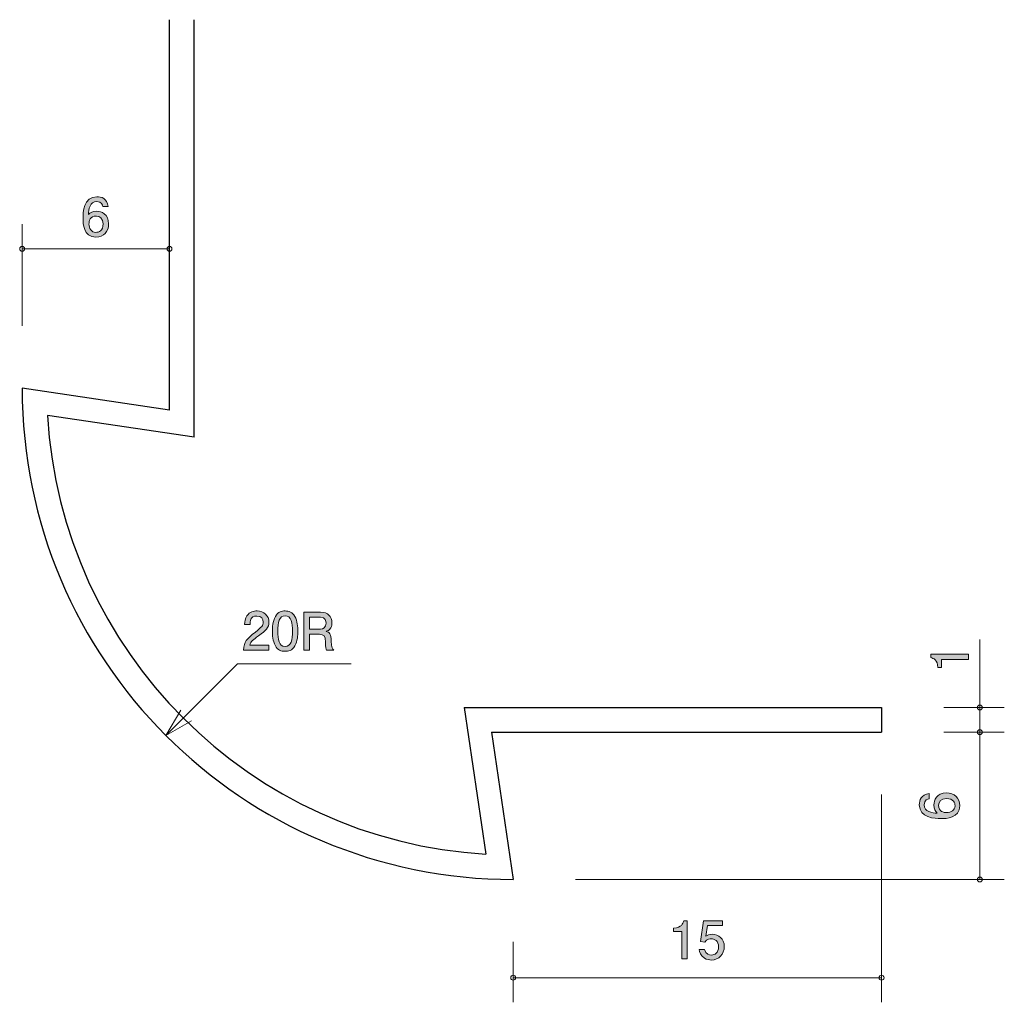
# Model space of a CAD drawing. Units: inches. Extents: x 70.3 to 110.4, y -148.3 to -108.3.
import ezdxf

# ---------------------------------------------------------------- set-up
doc = ezdxf.new("R2010")
doc.units = ezdxf.units.IN
doc.header["$MEASUREMENT"] = 0
doc.layers.add('_U+30EC_U+30A4_U+30E4_U+30FC 1', color=7, linetype='Continuous')

# ---------------------------------------------------------------- blocks, each defined once
blk = doc.blocks.new('block 2')
at = {"layer": '_U+30EC_U+30A4_U+30E4_U+30FC 1', "true_color": 0x221814}
h = blk.add_hatch(color=179, dxfattribs=at)
h.dxf.hatch_style = 2
edge = h.paths.add_edge_path()
edge.add_spline(control_points=[(80.073, -133.356), (79.855, -133.514), (79.762, -133.588), (79.713, -133.732), (79.713, -133.732), (80.492, -133.732), (80.492, -133.732), (80.492, -133.732), (80.492, -133.937), (80.492, -133.937), (80.492, -133.937), (79.464, -133.937), (79.464, -133.937), (79.495, -133.58), (79.561, -133.502), (79.946, -133.203), (80.202, -133.004), (80.267, -132.937), (80.267, -132.799), (80.267, -132.681), (80.195, -132.55), (79.999, -132.55), (79.738, -132.55), (79.73, -132.78), (79.726, -132.897), (79.726, -132.897), (79.502, -132.897), (79.502, -132.897), (79.51, -132.77), (79.521, -132.658), (79.601, -132.539), (79.711, -132.378), (79.897, -132.344), (80.014, -132.344), (80.291, -132.344), (80.498, -132.528), (80.498, -132.801), (80.498, -133.03), (80.382, -133.129), (80.073, -133.356)], knot_values=[0, 0, 0, 0, 1, 1, 1, 2, 2, 2, 3, 3, 3, 4, 4, 4, 5, 5, 5, 6, 6, 6, 7, 7, 7, 8, 8, 8, 9, 9, 9, 10, 10, 10, 11, 11, 11, 12, 12, 12, 13, 13, 13, 13], degree=3, periodic=1)
h = blk.add_hatch(color=179, dxfattribs=at)
h.dxf.hatch_style = 2
edge = h.paths.add_edge_path()
edge.add_spline(control_points=[(81.554, -133.76), (81.446, -133.969), (81.273, -133.988), (81.156, -133.988), (80.996, -133.988), (80.854, -133.942), (80.759, -133.76), (80.655, -133.565), (80.636, -133.328), (80.636, -133.165), (80.636, -133.021), (80.653, -132.77), (80.759, -132.571), (80.867, -132.368), (81.027, -132.344), (81.156, -132.344), (81.315, -132.344), (81.459, -132.389), (81.554, -132.571), (81.654, -132.763), (81.677, -132.992), (81.677, -133.165), (81.677, -133.337), (81.656, -133.567), (81.554, -133.76)], knot_values=[0, 0, 0, 0, 1, 1, 1, 2, 2, 2, 3, 3, 3, 4, 4, 4, 5, 5, 5, 6, 6, 6, 7, 7, 7, 8, 8, 8, 8], degree=3, periodic=1)
edge = h.paths.add_edge_path()
edge.add_spline(control_points=[(81.156, -132.537), (80.907, -132.537), (80.86, -132.82), (80.86, -133.165), (80.86, -133.485), (80.896, -133.793), (81.156, -133.793), (81.404, -133.793), (81.453, -133.512), (81.453, -133.165), (81.453, -132.846), (81.414, -132.537), (81.156, -132.537)], knot_values=[0, 0, 0, 0, 1, 1, 1, 2, 2, 2, 3, 3, 3, 4, 4, 4, 4], degree=3, periodic=1)
h = blk.add_hatch(color=179, dxfattribs=at)
h.dxf.hatch_style = 2
edge = h.paths.add_edge_path()
edge.add_spline(control_points=[(82.847, -133.937), (82.824, -133.893), (82.803, -133.84), (82.801, -133.609), (82.797, -133.366), (82.737, -133.296), (82.56, -133.296), (82.56, -133.296), (82.151, -133.296), (82.151, -133.296), (82.151, -133.296), (82.151, -133.937), (82.151, -133.937), (82.151, -133.937), (81.917, -133.937), (81.917, -133.937), (81.917, -133.937), (81.917, -132.393), (81.917, -132.393), (81.917, -132.393), (82.591, -132.393), (82.591, -132.393), (82.898, -132.393), (83.065, -132.565), (83.065, -132.82), (83.065, -132.871), (83.057, -132.954), (83.012, -133.034), (82.953, -133.138), (82.888, -133.157), (82.826, -133.174), (82.964, -133.216), (83.031, -133.265), (83.036, -133.58), (83.04, -133.851), (83.076, -133.882), (83.144, -133.937), (83.144, -133.937), (82.847, -133.937), (82.847, -133.937)], knot_values=[0, 0, 0, 0, 1, 1, 1, 2, 2, 2, 3, 3, 3, 4, 4, 4, 5, 5, 5, 6, 6, 6, 7, 7, 7, 8, 8, 8, 9, 9, 9, 10, 10, 10, 11, 11, 11, 12, 12, 12, 13, 13, 13, 13], degree=3, periodic=1)
edge = h.paths.add_edge_path()
edge.add_spline(control_points=[(82.596, -132.604), (82.596, -132.604), (82.151, -132.604), (82.151, -132.604), (82.151, -132.604), (82.151, -133.085), (82.151, -133.085), (82.151, -133.085), (82.594, -133.085), (82.594, -133.085), (82.693, -133.085), (82.828, -133.009), (82.828, -132.837), (82.828, -132.759), (82.795, -132.604), (82.596, -132.604)], knot_values=[0, 0, 0, 0, 1, 1, 1, 2, 2, 2, 3, 3, 3, 4, 4, 4, 5, 5, 5, 5], degree=3, periodic=1)
at = {"layer": '_U+30EC_U+30A4_U+30E4_U+30FC 1', "lineweight": 0}
for points, knots in [([(80.073, -133.356), (79.855, -133.514), (79.762, -133.588), (79.713, -133.732), (79.713, -133.732), (80.492, -133.732), (80.492, -133.732), (80.492, -133.732), (80.492, -133.937), (80.492, -133.937), (80.492, -133.937), (79.464, -133.937), (79.464, -133.937), (79.495, -133.58), (79.561, -133.502), (79.946, -133.203), (80.202, -133.004), (80.267, -132.937), (80.267, -132.799), (80.267, -132.681), (80.195, -132.55), (79.999, -132.55), (79.738, -132.55), (79.73, -132.78), (79.726, -132.897), (79.726, -132.897), (79.502, -132.897), (79.502, -132.897), (79.51, -132.77), (79.521, -132.658), (79.601, -132.539), (79.711, -132.378), (79.897, -132.344), (80.014, -132.344), (80.291, -132.344), (80.498, -132.528), (80.498, -132.801), (80.498, -133.03), (80.382, -133.129), (80.073, -133.356)], [0, 0, 0, 0, 1, 1, 1, 2, 2, 2, 3, 3, 3, 4, 4, 4, 5, 5, 5, 6, 6, 6, 7, 7, 7, 8, 8, 8, 9, 9, 9, 10, 10, 10, 11, 11, 11, 12, 12, 12, 13, 13, 13, 13]), ([(81.554, -133.76), (81.446, -133.969), (81.273, -133.988), (81.156, -133.988), (80.996, -133.988), (80.854, -133.942), (80.759, -133.76), (80.655, -133.565), (80.636, -133.328), (80.636, -133.165), (80.636, -133.021), (80.653, -132.77), (80.759, -132.571), (80.867, -132.368), (81.027, -132.344), (81.156, -132.344), (81.315, -132.344), (81.459, -132.389), (81.554, -132.571), (81.654, -132.763), (81.677, -132.992), (81.677, -133.165), (81.677, -133.337), (81.656, -133.567), (81.554, -133.76)], [0, 0, 0, 0, 1, 1, 1, 2, 2, 2, 3, 3, 3, 4, 4, 4, 5, 5, 5, 6, 6, 6, 7, 7, 7, 8, 8, 8, 8]), ([(81.156, -132.537), (80.907, -132.537), (80.86, -132.82), (80.86, -133.165), (80.86, -133.485), (80.896, -133.793), (81.156, -133.793), (81.404, -133.793), (81.453, -133.512), (81.453, -133.165), (81.453, -132.846), (81.414, -132.537), (81.156, -132.537)], [0, 0, 0, 0, 1, 1, 1, 2, 2, 2, 3, 3, 3, 4, 4, 4, 4]), ([(82.847, -133.937), (82.824, -133.893), (82.803, -133.84), (82.801, -133.609), (82.797, -133.366), (82.737, -133.296), (82.56, -133.296), (82.56, -133.296), (82.151, -133.296), (82.151, -133.296), (82.151, -133.296), (82.151, -133.937), (82.151, -133.937), (82.151, -133.937), (81.917, -133.937), (81.917, -133.937), (81.917, -133.937), (81.917, -132.393), (81.917, -132.393), (81.917, -132.393), (82.591, -132.393), (82.591, -132.393), (82.898, -132.393), (83.065, -132.565), (83.065, -132.82), (83.065, -132.871), (83.057, -132.954), (83.012, -133.034), (82.953, -133.138), (82.888, -133.157), (82.826, -133.174), (82.964, -133.216), (83.031, -133.265), (83.036, -133.58), (83.04, -133.851), (83.076, -133.882), (83.144, -133.937), (83.144, -133.937), (82.847, -133.937), (82.847, -133.937)], [0, 0, 0, 0, 1, 1, 1, 2, 2, 2, 3, 3, 3, 4, 4, 4, 5, 5, 5, 6, 6, 6, 7, 7, 7, 8, 8, 8, 9, 9, 9, 10, 10, 10, 11, 11, 11, 12, 12, 12, 13, 13, 13, 13]), ([(82.596, -132.604), (82.596, -132.604), (82.151, -132.604), (82.151, -132.604), (82.151, -132.604), (82.151, -133.085), (82.151, -133.085), (82.151, -133.085), (82.594, -133.085), (82.594, -133.085), (82.693, -133.085), (82.828, -133.009), (82.828, -132.837), (82.828, -132.759), (82.795, -132.604), (82.596, -132.604)], [0, 0, 0, 0, 1, 1, 1, 2, 2, 2, 3, 3, 3, 4, 4, 4, 5, 5, 5, 5])]:
    blk.add_open_spline(points, degree=3, knots=knots, dxfattribs=at)
blk = doc.blocks.new('block 3')
at = {"layer": '_U+30EC_U+30A4_U+30E4_U+30FC 1', "true_color": 0x221814}
h = blk.add_hatch(color=179, dxfattribs=at)
h.dxf.hatch_style = 2
edge = h.paths.add_edge_path()
edge.add_spline(control_points=[(108.995, -134.323), (108.995, -134.323), (107.89, -134.323), (107.89, -134.323), (107.89, -134.323), (107.89, -134.653), (107.89, -134.653), (107.89, -134.653), (107.742, -134.653), (107.742, -134.653), (107.727, -134.32), (107.564, -134.274), (107.45, -134.244), (107.45, -134.244), (107.45, -134.098), (107.45, -134.098), (107.45, -134.098), (108.995, -134.098), (108.995, -134.098), (108.995, -134.098), (108.995, -134.323), (108.995, -134.323)], knot_values=[0, 0, 0, 0, 1, 1, 1, 2, 2, 2, 3, 3, 3, 4, 4, 4, 5, 5, 5, 6, 6, 6, 7, 7, 7, 7], degree=3, periodic=1)
at = {"layer": '_U+30EC_U+30A4_U+30E4_U+30FC 1', "lineweight": 0}
blk.add_open_spline([(108.995, -134.323), (108.995, -134.323), (107.89, -134.323), (107.89, -134.323), (107.89, -134.323), (107.89, -134.653), (107.89, -134.653), (107.89, -134.653), (107.742, -134.653), (107.742, -134.653), (107.727, -134.32), (107.564, -134.274), (107.45, -134.244), (107.45, -134.244), (107.45, -134.098), (107.45, -134.098), (107.45, -134.098), (108.995, -134.098), (108.995, -134.098), (108.995, -134.098), (108.995, -134.323), (108.995, -134.323)], degree=3, knots=[0, 0, 0, 0, 1, 1, 1, 2, 2, 2, 3, 3, 3, 4, 4, 4, 5, 5, 5, 6, 6, 6, 7, 7, 7, 7], dxfattribs=at)
blk = doc.blocks.new('block 4')
at = {"layer": '_U+30EC_U+30A4_U+30E4_U+30FC 1', "true_color": 0x221814}
h = blk.add_hatch(color=179, dxfattribs=at)
h.dxf.hatch_style = 2
edge = h.paths.add_edge_path()
edge.add_spline(control_points=[(108.631, -140.271), (108.631, -140.787), (108.077, -140.796), (107.863, -140.796), (107.633, -140.796), (106.985, -140.776), (106.985, -140.233), (106.985, -140.059), (107.055, -139.814), (107.387, -139.776), (107.387, -139.776), (107.387, -139.989), (107.387, -139.989), (107.33, -140), (107.182, -140.032), (107.182, -140.235), (107.182, -140.527), (107.51, -140.567), (107.715, -140.58), (107.637, -140.487), (107.578, -140.419), (107.578, -140.237), (107.578, -140.057), (107.686, -139.754), (108.092, -139.754), (108.411, -139.754), (108.631, -139.954), (108.631, -140.271)], knot_values=[0, 0, 0, 0, 1, 1, 1, 2, 2, 2, 3, 3, 3, 4, 4, 4, 5, 5, 5, 6, 6, 6, 7, 7, 7, 8, 8, 8, 9, 9, 9, 9], degree=3, periodic=1)
edge = h.paths.add_edge_path()
edge.add_spline(control_points=[(107.772, -140.254), (107.772, -140.516), (107.984, -140.554), (108.1, -140.554), (108.276, -140.554), (108.439, -140.459), (108.439, -140.275), (108.439, -140.154), (108.38, -139.979), (108.094, -139.979), (107.87, -139.979), (107.772, -140.118), (107.772, -140.254)], knot_values=[0, 0, 0, 0, 1, 1, 1, 2, 2, 2, 3, 3, 3, 4, 4, 4, 4], degree=3, periodic=1)
at = {"layer": '_U+30EC_U+30A4_U+30E4_U+30FC 1', "lineweight": 0}
for points, knots in [([(108.631, -140.271), (108.631, -140.787), (108.077, -140.796), (107.863, -140.796), (107.633, -140.796), (106.985, -140.776), (106.985, -140.233), (106.985, -140.059), (107.055, -139.814), (107.387, -139.776), (107.387, -139.776), (107.387, -139.989), (107.387, -139.989), (107.33, -140), (107.182, -140.032), (107.182, -140.235), (107.182, -140.527), (107.51, -140.567), (107.715, -140.58), (107.637, -140.487), (107.578, -140.419), (107.578, -140.237), (107.578, -140.057), (107.686, -139.754), (108.092, -139.754), (108.411, -139.754), (108.631, -139.954), (108.631, -140.271)], [0, 0, 0, 0, 1, 1, 1, 2, 2, 2, 3, 3, 3, 4, 4, 4, 5, 5, 5, 6, 6, 6, 7, 7, 7, 8, 8, 8, 9, 9, 9, 9]), ([(107.772, -140.254), (107.772, -140.516), (107.984, -140.554), (108.1, -140.554), (108.276, -140.554), (108.439, -140.459), (108.439, -140.275), (108.439, -140.154), (108.38, -139.979), (108.094, -139.979), (107.87, -139.979), (107.772, -140.118), (107.772, -140.254)], [0, 0, 0, 0, 1, 1, 1, 2, 2, 2, 3, 3, 3, 4, 4, 4, 4])]:
    blk.add_open_spline(points, degree=3, knots=knots, dxfattribs=at)
blk = doc.blocks.new('block 5')
at = {"layer": '_U+30EC_U+30A4_U+30E4_U+30FC 1', "true_color": 0x221814}
h = blk.add_hatch(color=179, dxfattribs=at)
h.dxf.hatch_style = 2
edge = h.paths.add_edge_path()
edge.add_spline(control_points=[(73.451, -117.125), (72.935, -117.125), (72.926, -116.571), (72.926, -116.358), (72.926, -116.127), (72.945, -115.48), (73.489, -115.48), (73.662, -115.48), (73.908, -115.549), (73.946, -115.881), (73.946, -115.881), (73.732, -115.881), (73.732, -115.881), (73.722, -115.824), (73.69, -115.676), (73.487, -115.676), (73.195, -115.676), (73.155, -116.004), (73.142, -116.209), (73.235, -116.131), (73.303, -116.072), (73.485, -116.072), (73.664, -116.072), (73.967, -116.18), (73.967, -116.586), (73.967, -116.906), (73.768, -117.125), (73.451, -117.125)], knot_values=[0, 0, 0, 0, 1, 1, 1, 2, 2, 2, 3, 3, 3, 4, 4, 4, 5, 5, 5, 6, 6, 6, 7, 7, 7, 8, 8, 8, 9, 9, 9, 9], degree=3, periodic=1)
edge = h.paths.add_edge_path()
edge.add_spline(control_points=[(73.468, -116.267), (73.205, -116.267), (73.167, -116.478), (73.167, -116.594), (73.167, -116.77), (73.263, -116.933), (73.447, -116.933), (73.567, -116.933), (73.743, -116.874), (73.743, -116.588), (73.743, -116.364), (73.603, -116.267), (73.468, -116.267)], knot_values=[0, 0, 0, 0, 1, 1, 1, 2, 2, 2, 3, 3, 3, 4, 4, 4, 4], degree=3, periodic=1)
at = {"layer": '_U+30EC_U+30A4_U+30E4_U+30FC 1', "lineweight": 0}
for points, knots in [([(73.451, -117.125), (72.935, -117.125), (72.926, -116.571), (72.926, -116.358), (72.926, -116.127), (72.945, -115.48), (73.489, -115.48), (73.662, -115.48), (73.908, -115.549), (73.946, -115.881), (73.946, -115.881), (73.732, -115.881), (73.732, -115.881), (73.722, -115.824), (73.69, -115.676), (73.487, -115.676), (73.195, -115.676), (73.155, -116.004), (73.142, -116.209), (73.235, -116.131), (73.303, -116.072), (73.485, -116.072), (73.664, -116.072), (73.967, -116.18), (73.967, -116.586), (73.967, -116.906), (73.768, -117.125), (73.451, -117.125)], [0, 0, 0, 0, 1, 1, 1, 2, 2, 2, 3, 3, 3, 4, 4, 4, 5, 5, 5, 6, 6, 6, 7, 7, 7, 8, 8, 8, 9, 9, 9, 9]), ([(73.468, -116.267), (73.205, -116.267), (73.167, -116.478), (73.167, -116.594), (73.167, -116.77), (73.263, -116.933), (73.447, -116.933), (73.567, -116.933), (73.743, -116.874), (73.743, -116.588), (73.743, -116.364), (73.603, -116.267), (73.468, -116.267)], [0, 0, 0, 0, 1, 1, 1, 2, 2, 2, 3, 3, 3, 4, 4, 4, 4])]:
    blk.add_open_spline(points, degree=3, knots=knots, dxfattribs=at)
blk = doc.blocks.new('block 6')
at = {"layer": '_U+30EC_U+30A4_U+30E4_U+30FC 1', "true_color": 0x221814}
h = blk.add_hatch(color=179, dxfattribs=at)
h.dxf.hatch_style = 2
edge = h.paths.add_edge_path()
edge.add_spline(control_points=[(97.31, -146.504), (97.31, -146.504), (97.31, -145.4), (97.31, -145.4), (97.31, -145.4), (96.98, -145.4), (96.98, -145.4), (96.98, -145.4), (96.98, -145.251), (96.98, -145.251), (97.312, -145.237), (97.358, -145.074), (97.388, -144.959), (97.388, -144.959), (97.534, -144.959), (97.534, -144.959), (97.534, -144.959), (97.534, -146.504), (97.534, -146.504), (97.534, -146.504), (97.31, -146.504), (97.31, -146.504)], knot_values=[0, 0, 0, 0, 1, 1, 1, 2, 2, 2, 3, 3, 3, 4, 4, 4, 5, 5, 5, 6, 6, 6, 7, 7, 7, 7], degree=3, periodic=1)
h = blk.add_hatch(color=179, dxfattribs=at)
h.dxf.hatch_style = 2
edge = h.paths.add_edge_path()
edge.add_spline(control_points=[(98.516, -146.554), (98.438, -146.554), (98.336, -146.537), (98.235, -146.474), (98.062, -146.364), (98.04, -146.233), (98.021, -146.125), (98.021, -146.125), (98.243, -146.125), (98.243, -146.125), (98.298, -146.324), (98.425, -146.354), (98.518, -146.354), (98.658, -146.354), (98.81, -146.254), (98.81, -146.021), (98.81, -145.765), (98.63, -145.695), (98.51, -145.695), (98.478, -145.695), (98.336, -145.695), (98.248, -145.825), (98.248, -145.825), (98.072, -145.806), (98.072, -145.806), (98.072, -145.806), (98.192, -144.959), (98.192, -144.959), (98.192, -144.959), (98.971, -144.959), (98.971, -144.959), (98.971, -144.959), (98.971, -145.154), (98.971, -145.154), (98.971, -145.154), (98.355, -145.154), (98.355, -145.154), (98.355, -145.154), (98.29, -145.577), (98.29, -145.577), (98.351, -145.543), (98.434, -145.503), (98.552, -145.503), (98.806, -145.503), (99.043, -145.689), (99.043, -146.002), (99.043, -146.32), (98.819, -146.554), (98.516, -146.554)], knot_values=[0, 0, 0, 0, 1, 1, 1, 2, 2, 2, 3, 3, 3, 4, 4, 4, 5, 5, 5, 6, 6, 6, 7, 7, 7, 8, 8, 8, 9, 9, 9, 10, 10, 10, 11, 11, 11, 12, 12, 12, 13, 13, 13, 14, 14, 14, 15, 15, 15, 16, 16, 16, 16], degree=3, periodic=1)
at = {"layer": '_U+30EC_U+30A4_U+30E4_U+30FC 1', "lineweight": 0}
for points, knots in [([(97.31, -146.504), (97.31, -146.504), (97.31, -145.4), (97.31, -145.4), (97.31, -145.4), (96.98, -145.4), (96.98, -145.4), (96.98, -145.4), (96.98, -145.251), (96.98, -145.251), (97.312, -145.237), (97.358, -145.074), (97.388, -144.959), (97.388, -144.959), (97.534, -144.959), (97.534, -144.959), (97.534, -144.959), (97.534, -146.504), (97.534, -146.504), (97.534, -146.504), (97.31, -146.504), (97.31, -146.504)], [0, 0, 0, 0, 1, 1, 1, 2, 2, 2, 3, 3, 3, 4, 4, 4, 5, 5, 5, 6, 6, 6, 7, 7, 7, 7]), ([(98.516, -146.554), (98.438, -146.554), (98.336, -146.537), (98.235, -146.474), (98.062, -146.364), (98.04, -146.233), (98.021, -146.125), (98.021, -146.125), (98.243, -146.125), (98.243, -146.125), (98.298, -146.324), (98.425, -146.354), (98.518, -146.354), (98.658, -146.354), (98.81, -146.254), (98.81, -146.021), (98.81, -145.765), (98.63, -145.695), (98.51, -145.695), (98.478, -145.695), (98.336, -145.695), (98.248, -145.825), (98.248, -145.825), (98.072, -145.806), (98.072, -145.806), (98.072, -145.806), (98.192, -144.959), (98.192, -144.959), (98.192, -144.959), (98.971, -144.959), (98.971, -144.959), (98.971, -144.959), (98.971, -145.154), (98.971, -145.154), (98.971, -145.154), (98.355, -145.154), (98.355, -145.154), (98.355, -145.154), (98.29, -145.577), (98.29, -145.577), (98.351, -145.543), (98.434, -145.503), (98.552, -145.503), (98.806, -145.503), (99.043, -145.689), (99.043, -146.002), (99.043, -146.32), (98.819, -146.554), (98.516, -146.554)], [0, 0, 0, 0, 1, 1, 1, 2, 2, 2, 3, 3, 3, 4, 4, 4, 5, 5, 5, 6, 6, 6, 7, 7, 7, 8, 8, 8, 9, 9, 9, 10, 10, 10, 11, 11, 11, 12, 12, 12, 13, 13, 13, 14, 14, 14, 15, 15, 15, 16, 16, 16, 16])]:
    blk.add_open_spline(points, degree=3, knots=knots, dxfattribs=at)

msp = doc.modelspace()

# ---------------------------------------------------------------- linework, layer by layer
at = {"layer": '_U+30EC_U+30A4_U+30E4_U+30FC 1', "color": 179, "lineweight": 25, "true_color": 0x221814}
for points in [[(76.447, -124.164), (76.447, -108.275)], [(77.447, -125.275), (77.447, -108.275)], [(76.447, -124.164), (70.446, -123.275)], [(77.447, -125.275), (71.479, -124.389)], [(88.446, -136.275), (105.446, -136.275)], [(88.446, -136.275), (89.332, -142.242)], [(105.446, -136.275), (105.446, -137.275)], [(89.557, -137.275), (105.446, -137.275)], [(89.557, -137.275), (90.446, -143.275)]]:
    msp.add_lwpolyline(points, dxfattribs=at)
at = {"layer": '_U+30EC_U+30A4_U+30E4_U+30FC 1', "color": 179, "lineweight": 9, "true_color": 0x221814}
for points in [[(70.446, -120.735), (70.446, -116.604)], [(70.446, -117.604), (76.447, -117.604)], [(109.447, -136.275), (109.447, -133.505)], [(79.223, -134.499), (76.304, -137.417)], [(79.223, -134.499), (83.851, -134.499)], [(107.987, -136.275), (110.447, -136.275)], [(109.447, -137.275), (109.447, -136.275)], [(76.904, -136.378), (76.304, -137.417)], [(77.343, -136.817), (76.304, -137.417)], [(107.987, -137.275), (110.447, -137.275)], [(109.447, -137.275), (109.447, -143.275)], [(105.446, -139.816), (105.446, -148.276)], [(92.986, -143.275), (110.447, -143.275)], [(90.446, -145.815), (90.446, -148.276)], [(90.446, -147.275), (105.446, -147.275)]]:
    msp.add_lwpolyline(points, dxfattribs=at)
for points in [[(70.546, -117.604), (70.546, -117.549), (70.501, -117.504), (70.446, -117.504), (70.391, -117.504), (70.346, -117.549), (70.346, -117.604), (70.346, -117.659), (70.391, -117.704), (70.446, -117.704), (70.501, -117.704), (70.546, -117.659), (70.546, -117.604)], [(76.547, -117.604), (76.547, -117.549), (76.502, -117.504), (76.447, -117.504), (76.391, -117.504), (76.347, -117.549), (76.347, -117.604), (76.347, -117.659), (76.391, -117.704), (76.447, -117.704), (76.502, -117.704), (76.547, -117.659), (76.547, -117.604)], [(109.546, -136.275), (109.546, -136.22), (109.502, -136.175), (109.447, -136.175), (109.391, -136.175), (109.347, -136.22), (109.347, -136.275), (109.347, -136.33), (109.391, -136.375), (109.447, -136.375), (109.502, -136.375), (109.546, -136.33), (109.546, -136.275)], [(109.546, -137.275), (109.546, -137.22), (109.502, -137.175), (109.447, -137.175), (109.391, -137.175), (109.347, -137.22), (109.347, -137.275), (109.347, -137.33), (109.391, -137.375), (109.447, -137.375), (109.502, -137.375), (109.546, -137.33), (109.546, -137.275)], [(109.546, -143.275), (109.546, -143.22), (109.502, -143.175), (109.447, -143.175), (109.391, -143.175), (109.347, -143.22), (109.347, -143.275), (109.347, -143.33), (109.391, -143.375), (109.447, -143.375), (109.502, -143.375), (109.546, -143.33), (109.546, -143.275)], [(90.546, -147.275), (90.546, -147.22), (90.501, -147.175), (90.446, -147.175), (90.391, -147.175), (90.346, -147.22), (90.346, -147.275), (90.346, -147.33), (90.391, -147.375), (90.446, -147.375), (90.501, -147.375), (90.546, -147.33), (90.546, -147.275)], [(105.547, -147.275), (105.547, -147.22), (105.502, -147.175), (105.446, -147.175), (105.391, -147.175), (105.347, -147.22), (105.347, -147.275), (105.347, -147.33), (105.391, -147.375), (105.446, -147.375), (105.502, -147.375), (105.547, -147.33), (105.547, -147.275)]]:
    msp.add_open_spline(points, degree=3, knots=[0, 0, 0, 0, 1, 1, 1, 2, 2, 2, 3, 3, 3, 4, 4, 4, 4], dxfattribs=at)
at = {"layer": '_U+30EC_U+30A4_U+30E4_U+30FC 1', "color": 179, "lineweight": 25, "true_color": 0x221814}
for points in [[(70.446, -123.275), (70.446, -134.321), (79.401, -143.275), (90.446, -143.275)], [(71.479, -124.389), (72.044, -134.006), (79.716, -141.677), (89.332, -142.242)]]:
    msp.add_open_spline(points, degree=3, dxfattribs=at)

# ---------------------------------------------------------------- block references
at = {"layer": '_U+30EC_U+30A4_U+30E4_U+30FC 1'}
for name in ['block 5', 'block 2', 'block 3', 'block 4', 'block 6']:
    msp.add_blockref(name, (0, 0), dxfattribs=at)

doc.saveas('drawing.dxf')
